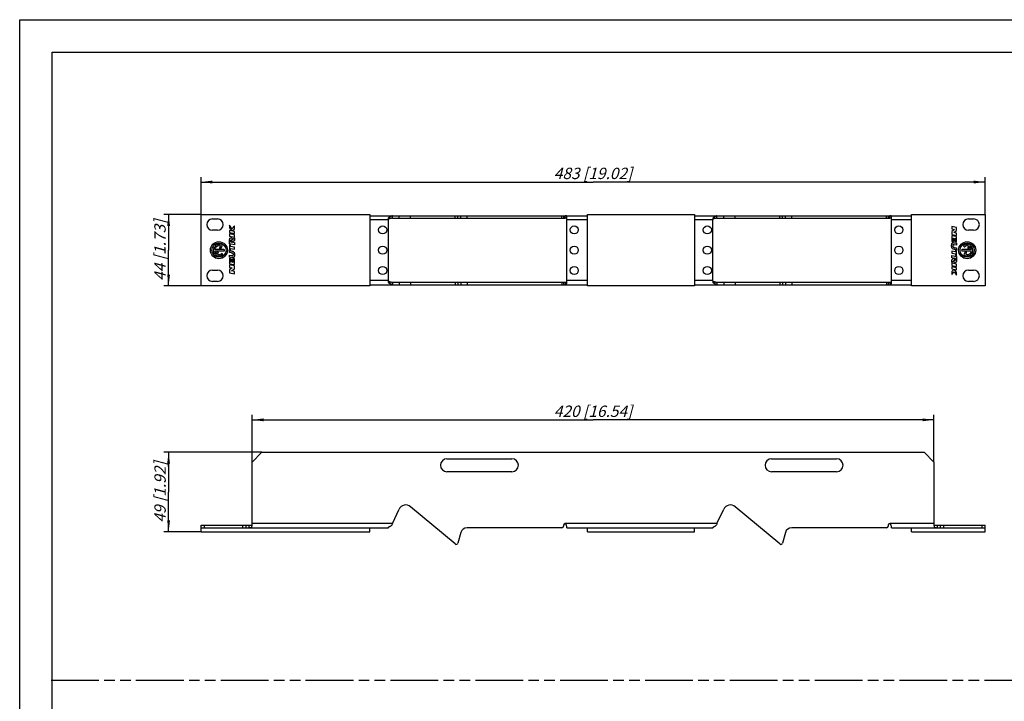
# Model space of a CAD drawing. Units: millimetres. Extents: x 0 to 594, y 0 to 420.
# Drawn here: x 0 to 303, y 210 to 420 of the extents above; entities that cross this region are included whole.
import ezdxf

# ---------------------------------------------------------------- set-up
doc = ezdxf.new("R2010")
doc.units = ezdxf.units.MM
doc.header["$LTSCALE"] = 32.67
doc.linetypes.add('PHANTOM', pattern=[0.8, 0.45, -0.05, 0.1, -0.05, 0.1, -0.05])
doc.layers.get('0').update_dxf_attribs({"linetype": 'CONTINUOUS'})
for name, color, linetype in [('BEZUGSACHSEN', 7, 'CONTINUOUS'), ('DEFAULT_3', 7, 'PHANTOM'), ('FASEN', 7, 'CONTINUOUS'), ('ZEICHNUNGSBEMASSUNGEN', 7, 'CONTINUOUS')]:
    doc.layers.add(name, color=color, linetype=linetype)
doc.styles.get("Standard").update_dxf_attribs({"font": 'txt', "width": 0.7})
doc.dimstyles.new('DIMSTYLE_1', dxfattribs={"dimtxt": 3.5, "dimasz": 3.5, "dimexe": 0.18, "dimexo": 0.0625, "dimgap": 0.09, "dimtad": 1, "dimdec": 3, "dimlfac": 2, "dimdsep": 46, "dimtxsty": 'STANDARD', "dimblk": '_FILLED', "dimblk1": '_FILLED', "dimblk2": '_FILLED', "dimcen": 0.09, "dimclrt": 5, "dimadec": 0, "dimazin": 0, "dimtp": 0.8, "dimtm": 0.8, "dimtfac": 1, "dimtdec": 3, "dimtofl": 0, "dimtmove": 0, "dimatfit": 3, "dimldrblk": '_FILLED', "dimfxl": 1, "dimtolj": 1, "dimarcsym": 0})
doc.dimstyles.new('DIMSTYLE_2', dxfattribs={"dimtxt": 3.5, "dimasz": 3.5, "dimexe": 0.18, "dimexo": 0.0625, "dimgap": 0.09, "dimtad": 1, "dimdec": 3, "dimlfac": 2, "dimdsep": 46, "dimtxsty": 'STANDARD', "dimblk": '_FILLED', "dimblk1": '_FILLED', "dimblk2": '_FILLED', "dimcen": 0.09, "dimclrt": 5, "dimadec": 0, "dimazin": 0, "dimtp": 0.3, "dimtm": 0.3, "dimtfac": 1, "dimtdec": 3, "dimtofl": 0, "dimtmove": 0, "dimatfit": 3, "dimldrblk": '_FILLED', "dimfxl": 1, "dimtolj": 1, "dimarcsym": 0})

# ---------------------------------------------------------------- blocks, each defined once
blk = doc.blocks.new('_FILLED')
at = {"color": 0, "linetype": 'BYBLOCK'}
blk.add_solid([(0, 0), (-1, 0.125), (-1, -0.125)], dxfattribs=at)
blk = doc.blocks.new('*D0')
at = {"layer": 'ZEICHNUNGSBEMASSUNGEN', "color": 2, "linetype": 'CONTINUOUS'}
for p, q in [((55.87, 359.98), (55.87, 371.48)), ((297.37, 359.98), (297.37, 371.48)), ((55.87, 369.98), (176.62, 369.98)), ((297.37, 369.98), (176.62, 369.98))]:
    blk.add_line(p, q, dxfattribs=at)
at = {"layer": 'ZEICHNUNGSBEMASSUNGEN', "color": 2, "linetype": 'CONTINUOUS', "xscale": 3.5, "yscale": 3.5, "zscale": 3.5, "rotation": 180}
blk.add_blockref('_FILLED', (55.87, 369.98), dxfattribs=at)
at = {"layer": 'ZEICHNUNGSBEMASSUNGEN', "color": 2, "linetype": 'CONTINUOUS', "xscale": 3.5, "yscale": 3.5, "zscale": 3.5}
blk.add_blockref('_FILLED', (297.37, 369.98), dxfattribs=at)
at = {"layer": 'ZEICHNUNGSBEMASSUNGEN', "color": 5, "linetype": 'CONTINUOUS', "insert": (176.62, 374.39), "char_height": 3.5, "width": 26.75, "attachment_point": 2, "line_spacing_factor": 0.9}
blk.add_mtext('\\Q15.0;483{\\Ftxt.shx;\\W1.000000;\\H3.500000; }[19.02]', dxfattribs=at)
blk = doc.blocks.new('*D1')
at = {"layer": 'ZEICHNUNGSBEMASSUNGEN', "color": 2, "linetype": 'CONTINUOUS'}
for p, q in [((74.62, 286.71), (44.37, 286.71)), ((45.87, 286.71), (45.87, 274.48)), ((45.87, 262.24), (45.87, 274.48)), ((55.87, 262.24), (44.37, 262.24))]:
    blk.add_line(p, q, dxfattribs=at)
at = {"layer": 'ZEICHNUNGSBEMASSUNGEN', "color": 2, "linetype": 'CONTINUOUS', "xscale": 3.5, "yscale": 3.5, "zscale": 3.5}
for p, rotation in [((45.87, 286.71), 90), ((45.87, 262.24), 270)]:
    blk.add_blockref('_FILLED', p, dxfattribs=dict(at, rotation=rotation))
at = {"layer": 'ZEICHNUNGSBEMASSUNGEN', "color": 5, "linetype": 'CONTINUOUS', "insert": (41.5, 274.48), "char_height": 3.5, "width": 20.75, "attachment_point": 2, "rotation": 90, "line_spacing_factor": 0.9}
blk.add_mtext('\\Q15.0;49 [1.92]', dxfattribs=at)
blk = doc.blocks.new('*D2')
at = {"layer": 'ZEICHNUNGSBEMASSUNGEN', "color": 2, "linetype": 'CONTINUOUS'}
for p, q in [((71.62, 283.71), (71.62, 298.21)), ((281.62, 283.71), (281.62, 298.21)), ((71.62, 296.71), (176.62, 296.71)), ((281.62, 296.71), (176.62, 296.71))]:
    blk.add_line(p, q, dxfattribs=at)
at = {"layer": 'ZEICHNUNGSBEMASSUNGEN', "color": 2, "linetype": 'CONTINUOUS', "xscale": 3.5, "yscale": 3.5, "zscale": 3.5, "rotation": 180}
blk.add_blockref('_FILLED', (71.62, 296.71), dxfattribs=at)
at = {"layer": 'ZEICHNUNGSBEMASSUNGEN', "color": 2, "linetype": 'CONTINUOUS', "xscale": 3.5, "yscale": 3.5, "zscale": 3.5}
blk.add_blockref('_FILLED', (281.62, 296.71), dxfattribs=at)
at = {"layer": 'ZEICHNUNGSBEMASSUNGEN', "color": 5, "linetype": 'CONTINUOUS', "insert": (176.62, 301.11), "char_height": 3.5, "width": 26.75, "attachment_point": 2, "line_spacing_factor": 0.9}
blk.add_mtext('\\Q15.0;420{\\Ftxt.shx;\\W1.000000;\\H3.500000; }[16.54]', dxfattribs=at)
blk = doc.blocks.new('*D3')
at = {"layer": 'ZEICHNUNGSBEMASSUNGEN', "color": 2, "linetype": 'CONTINUOUS'}
for p, q in [((55.87, 359.98), (44.37, 359.98)), ((45.87, 359.98), (45.87, 348.98)), ((45.87, 337.98), (45.87, 348.98)), ((55.87, 337.98), (44.37, 337.98))]:
    blk.add_line(p, q, dxfattribs=at)
at = {"layer": 'ZEICHNUNGSBEMASSUNGEN', "color": 2, "linetype": 'CONTINUOUS', "xscale": 3.5, "yscale": 3.5, "zscale": 3.5}
for p, rotation in [((45.87, 359.98), 90), ((45.87, 337.98), 270)]:
    blk.add_blockref('_FILLED', p, dxfattribs=dict(at, rotation=rotation))
at = {"layer": 'ZEICHNUNGSBEMASSUNGEN', "color": 5, "linetype": 'CONTINUOUS', "insert": (41.47, 348.98), "char_height": 3.5, "width": 21.25, "attachment_point": 2, "rotation": 90, "line_spacing_factor": 0.9}
blk.add_mtext('\\Q15.0;44{\\Ftxt.shx;\\W1.000000;\\H3.500000; }[1.73]', dxfattribs=at)

msp = doc.modelspace()

# ---------------------------------------------------------------- linework, layer by layer
at = {"color": 7, "linetype": 'CONTINUOUS'}
for p, q in [((0, 0), (0, 420)), ((0, 420), (594, 420)), ((10, 10), (10, 410)), ((10, 410), (584, 410)), ((55.87243, 337.98435), (55.87243, 359.98435)), ((55.87243, 359.98435), (107.87243, 359.98435)), ((59.37243, 358.60935), (60.97243, 358.60935)), ((107.87243, 359.98435), (107.87243, 337.98435)), ((107.87243, 359.60935), (174.87243, 359.60935)), ((113.57216, 339.45233), (113.57216, 358.51638)), ((114.80531, 358.85935), (114.80531, 359.60935)), ((167.54243, 359.60935), (167.54243, 358.85935)), ((168.54243, 339.60935), (168.54243, 358.35935)), ((174.87243, 337.98435), (174.87243, 359.98435)), ((174.87243, 359.98435), (207.87243, 359.98435)), ((207.87243, 359.98435), (207.87243, 337.98435)), ((207.87243, 359.60935), (274.77243, 359.60935)), ((213.57216, 339.45233), (213.57216, 358.51638)), ((214.80531, 358.85935), (214.80531, 359.60935)), ((267.54243, 359.60935), (267.54243, 358.85935)), ((268.54243, 339.60935), (268.54243, 358.35935)), ((274.77243, 359.98435), (297.37243, 359.98435)), ((274.77243, 337.98435), (274.77243, 359.98435)), ((292.27243, 358.60935), (293.87243, 358.60935)), ((297.37243, 359.98435), (297.37243, 337.98435)), ((60.97243, 355.10935), (59.37243, 355.10935)), ((64.63143, 356.68277), (64.63143, 355.88027)), ((65.35859, 355.6008), (64.63143, 356.68277)), ((64.63143, 355.88027), (65.30793, 354.94297)), ((64.63143, 355.08188), (64.63143, 354.40088)), ((65.30793, 354.94297), (64.63143, 355.08188)), ((66.12243, 356.45953), (65.35859, 355.6008)), ((65.45343, 354.91371), (66.12243, 355.60003)), ((66.12243, 354.77645), (65.45343, 354.91371)), ((66.12243, 355.60003), (66.12243, 356.45953)), ((288.62843, 355.99241), (287.12243, 356.28776)), ((287.12243, 356.28776), (287.12243, 355.54676)), ((287.12243, 355.54676), (288.00443, 355.37383)), ((288.00443, 355.37383), (287.12243, 354.69502)), ((287.75979, 354.44847), (288.62843, 355.06241)), ((288.62843, 355.06241), (288.62843, 355.99241)), ((293.87243, 355.10935), (292.27243, 355.10935)), ((64.61643, 354.03324), (64.61643, 353.30124)), ((66.12243, 353.75053), (64.61643, 354.03324)), ((64.61643, 353.30124), (66.12243, 353.01853)), ((64.63143, 354.40088), (66.12243, 354.09545)), ((65.52093, 352.16536), (66.12243, 352.79417)), ((66.12243, 351.96545), (65.53893, 351.44874)), ((66.12243, 354.09545), (66.12243, 354.77645)), ((66.12243, 353.01853), (66.12243, 353.75053)), ((66.12243, 352.79417), (66.12243, 351.96545)), ((287.12243, 354.69502), (287.12243, 353.81302)), ((287.12243, 353.81302), (288.62843, 353.51739)), ((288.62843, 353.16367), (287.12243, 353.43779)), ((287.12243, 353.43779), (287.12243, 351.67229)), ((287.50943, 352.74087), (287.70743, 352.70485)), ((287.50943, 351.60237), (287.50943, 352.74087)), ((287.70743, 352.70485), (287.70743, 351.82585)), ((288.62843, 354.27789), (287.75979, 354.44847)), ((288.07943, 352.63742), (288.25943, 352.605)), ((288.07943, 351.75842), (288.07943, 352.63742)), ((288.25943, 352.605), (288.25943, 351.519)), ((288.62843, 353.51739), (288.62843, 354.27789)), ((288.62843, 351.45217), (288.62843, 353.16367)), ((64.63143, 350.91871), (64.63143, 351.6839)), ((66.12243, 350.66274), (64.63143, 350.91871)), ((64.63143, 350.70946), (64.63143, 349.05196)), ((64.98393, 350.64185), (64.63143, 350.70946)), ((64.63143, 349.05196), (64.98393, 348.98435)), ((64.63143, 348.24552), (64.63143, 348.86104)), ((64.94343, 351.69737), (64.94343, 351.55075)), ((64.94343, 351.55075), (65.33643, 351.483)), ((64.98393, 350.12735), (64.98393, 350.64185)), ((66.12243, 349.90813), (64.98393, 350.12735)), ((64.98393, 348.98435), (64.98393, 349.49885)), ((64.98393, 349.49885), (66.12243, 349.28113)), ((65.33643, 351.483), (65.33643, 351.61894)), ((65.53893, 351.44874), (66.12243, 351.34904)), ((66.12243, 351.34904), (66.12243, 350.66274)), ((66.12243, 349.28113), (66.12243, 349.90813)), ((287.12243, 351.67229), (287.50943, 351.60237)), ((287.70743, 351.82585), (288.07943, 351.75842)), ((287.82443, 351.27414), (287.98043, 351.24484)), ((288.61343, 350.50823), (287.88893, 350.64555)), ((287.88893, 349.85908), (287.98943, 349.8398)), ((287.98043, 351.24484), (288.61343, 351.12409)), ((287.98943, 349.8398), (288.61343, 349.72318)), ((288.25943, 351.519), (288.62843, 351.45217)), ((288.61343, 348.91675), (288.26093, 348.98435)), ((288.26093, 348.98435), (288.26093, 348.46985)), ((288.61343, 351.12409), (288.61343, 350.50823)), ((288.61343, 349.72318), (288.61343, 349.10766)), ((288.61343, 347.25925), (288.61343, 348.91675)), ((64.61643, 346.51653), (64.61643, 344.80503)), ((64.98543, 346.4497), (64.61643, 346.51653)), ((65.25543, 348.1289), (64.63143, 348.24552)), ((64.63143, 346.84461), (64.63143, 347.46047)), ((64.63143, 347.46047), (65.35593, 347.32315)), ((65.26443, 346.72387), (64.63143, 346.84461)), ((64.98543, 345.3637), (64.98543, 346.4497)), ((65.16543, 346.21028), (65.16543, 345.33128)), ((65.53743, 346.14286), (65.16543, 346.21028)), ((65.35593, 348.10963), (65.25543, 348.1289)), ((65.42043, 346.69457), (65.26443, 346.72387)), ((65.53743, 345.26386), (65.53743, 346.14286)), ((65.73543, 346.36633), (65.73543, 345.22783)), ((66.12243, 346.29642), (65.73543, 346.36633)), ((66.12243, 344.53092), (66.12243, 346.29642)), ((288.26093, 348.46985), (287.12243, 348.68758)), ((287.12243, 348.68758), (287.12243, 348.06058)), ((287.12243, 348.06058), (288.26093, 347.84136)), ((287.12243, 347.30597), (288.61343, 347.05)), ((287.12243, 346.61966), (287.12243, 347.30597)), ((287.70593, 346.51996), (287.12243, 346.61966)), ((287.12243, 346.00326), (287.70593, 346.51996)), ((287.12243, 345.17453), (287.12243, 346.00326)), ((287.72393, 345.80335), (287.12243, 345.17453)), ((288.30143, 346.41796), (287.90843, 346.4857)), ((287.90843, 346.4857), (287.90843, 346.34977)), ((288.26093, 347.84136), (288.26093, 347.32686)), ((288.26093, 347.32686), (288.61343, 347.25925)), ((288.30143, 346.27133), (288.30143, 346.41796)), ((288.61343, 347.05), (288.61343, 346.2848)), ((59.37243, 342.85935), (60.97243, 342.85935)), ((64.61643, 344.80503), (66.12243, 344.53092)), ((64.61643, 344.45132), (64.61643, 343.69082)), ((66.12243, 344.15569), (64.61643, 344.45132)), ((64.61643, 343.69082), (65.48507, 343.52024)), ((65.48507, 343.52024), (64.61643, 342.9063)), ((64.61643, 342.9063), (64.61643, 341.9763)), ((65.16543, 345.33128), (64.98543, 345.3637)), ((65.24043, 342.59487), (66.12243, 343.27369)), ((65.73543, 345.22783), (65.53743, 345.26386)), ((66.12243, 343.27369), (66.12243, 344.15569)), ((288.62843, 344.66747), (287.12243, 344.95018)), ((287.12243, 344.95018), (287.12243, 344.21818)), ((287.12243, 344.21818), (288.62843, 343.93547)), ((288.61343, 343.56782), (287.12243, 343.87326)), ((287.12243, 343.87326), (287.12243, 343.19226)), ((287.12243, 343.19226), (287.79143, 343.05499)), ((287.79143, 343.05499), (287.12243, 342.36868)), ((287.93693, 343.02574), (288.61343, 342.88682)), ((288.61343, 342.08844), (287.93693, 343.02574)), ((288.61343, 342.88682), (288.61343, 343.56782)), ((288.62843, 343.93547), (288.62843, 344.66747)), ((292.27243, 342.85935), (293.87243, 342.85935)), ((64.61643, 341.9763), (66.12243, 341.68094)), ((66.12243, 342.42194), (65.24043, 342.59487)), ((66.12243, 341.68094), (66.12243, 342.42194)), ((287.12243, 342.36868), (287.12243, 341.50918)), ((287.12243, 341.50918), (287.88627, 342.36791)), ((287.88627, 342.36791), (288.61343, 341.28594)), ((288.61343, 341.28594), (288.61343, 342.08844)), ((107.87243, 337.98435), (55.87243, 337.98435)), ((60.97243, 339.35935), (59.37243, 339.35935)), ((107.87243, 338.35935), (174.87243, 338.35935)), ((114.80531, 339.10935), (114.80531, 338.35935)), ((167.54243, 339.10935), (167.54243, 338.35935)), ((168.54308, 339.42714), (168.54243, 339.60935)), ((207.87243, 337.98435), (174.87243, 337.98435)), ((207.87243, 338.35935), (274.77243, 338.35935)), ((214.80531, 339.10935), (214.80531, 338.35935)), ((267.54243, 339.10935), (267.54243, 338.35935)), ((268.54308, 339.42714), (268.54243, 339.60935)), ((297.37243, 337.98435), (274.77243, 337.98435)), ((293.87243, 339.35935), (292.27243, 339.35935)), ((131.62243, 284.70855), (151.62243, 284.70855)), ((231.62243, 284.70855), (251.62243, 284.70855)), ((151.62243, 280.70855), (131.62243, 280.70855)), ((251.62243, 280.70855), (231.62243, 280.70855)), ((134.1227, 258.46653), (120.43026, 269.95585)), ((234.1227, 258.46653), (220.43026, 269.95585)), ((114.80531, 264.74395), (116.86734, 269.16597)), ((214.80531, 264.74395), (216.86734, 269.16597)), ((55.87243, 262.24395), (55.87243, 264.24395)), ((71.62243, 264.47467), (71.62243, 264.74395)), ((167.54243, 264.24395), (167.54243, 263.99395)), ((267.54243, 264.24395), (267.54243, 263.99395)), ((281.62243, 264.74395), (281.62243, 264.47467)), ((297.37243, 262.24395), (297.37243, 264.24395)), ((55.87243, 263.49395), (113.57216, 263.49395)), ((55.87243, 262.24395), (107.87243, 262.24395)), ((107.87243, 262.24395), (107.87243, 263.49395)), ((135.88263, 262.01159), (135.00749, 258.7455)), ((167.04243, 263.49395), (137.81449, 263.49395)), ((168.54243, 263.49395), (213.57216, 263.49395)), ((174.87243, 262.24395), (174.87243, 263.49395)), ((174.87243, 262.24395), (207.87243, 262.24395)), ((207.87243, 262.24395), (207.87243, 263.49395)), ((235.88263, 262.01159), (235.00749, 258.7455)), ((267.04243, 263.49395), (237.81449, 263.49395)), ((268.54243, 263.49395), (297.37243, 263.49395)), ((274.77243, 262.24395), (274.77243, 263.49395)), ((274.77243, 262.24395), (297.37243, 262.24395))]:
    msp.add_line(p, q, dxfattribs=at)
at = {"color": 9, "linetype": 'CONTINUOUS'}
for p, q in [((113.57216, 358.35935), (107.87243, 358.35935)), ((114.01444, 358.71742), (114.01444, 359.25453)), ((116.86734, 358.85935), (116.86734, 359.60935)), ((120.43026, 358.85935), (120.43026, 359.60935)), ((134.1227, 358.85935), (134.1227, 359.60935)), ((135.00749, 358.85935), (135.00749, 359.60935)), ((135.88263, 358.85935), (135.88263, 359.60935)), ((137.81449, 358.85935), (137.81449, 359.60935)), ((167.04243, 358.85935), (167.04243, 359.60935)), ((168.04243, 358.85935), (168.04243, 359.60935)), ((174.87243, 358.35935), (168.54243, 358.35935)), ((213.57216, 358.35935), (207.87243, 358.35935)), ((214.01444, 358.71742), (214.01444, 359.25453)), ((216.86734, 358.85935), (216.86734, 359.60935)), ((220.43026, 358.85935), (220.43026, 359.60935)), ((234.1227, 358.85935), (234.1227, 359.60935)), ((235.00749, 358.85935), (235.00749, 359.60935)), ((235.88263, 358.85935), (235.88263, 359.60935)), ((237.81449, 358.85935), (237.81449, 359.60935)), ((267.04243, 358.85935), (267.04243, 359.60935)), ((268.04243, 358.85935), (268.04243, 359.60935)), ((274.77243, 358.35935), (268.54243, 358.35935)), ((113.57216, 339.60935), (107.87243, 339.60935)), ((114.01444, 339.25128), (114.01444, 338.71417)), ((116.86734, 339.10935), (116.86734, 338.35935)), ((120.43026, 339.10935), (120.43026, 338.35935)), ((134.1227, 339.10935), (134.1227, 338.35935)), ((135.00749, 339.10935), (135.00749, 338.35935)), ((135.88263, 339.10935), (135.88263, 338.35935)), ((137.81449, 339.10935), (137.81449, 338.35935)), ((167.04243, 339.10935), (167.04243, 338.35935)), ((168.04243, 339.10935), (168.04243, 338.35935)), ((174.87243, 339.60935), (168.54243, 339.60935)), ((213.57216, 339.60935), (207.87243, 339.60935)), ((214.01444, 339.25128), (214.01444, 338.71417)), ((216.86734, 339.10935), (216.86734, 338.35935)), ((220.43026, 339.10935), (220.43026, 338.35935)), ((234.1227, 339.10935), (234.1227, 338.35935)), ((235.00749, 339.10935), (235.00749, 338.35935)), ((235.88263, 339.10935), (235.88263, 338.35935)), ((237.81449, 339.10935), (237.81449, 338.35935)), ((267.04243, 339.10935), (267.04243, 338.35935)), ((268.04243, 339.10935), (268.04243, 338.35935)), ((274.77243, 339.60935), (268.54243, 339.60935)), ((56.87243, 264.24395), (56.87243, 263.49395)), ((68.68594, 264.24395), (68.68594, 263.49395)), ((69.65418, 264.24395), (69.65418, 263.49395)), ((70.62243, 264.24395), (70.62243, 263.49395)), ((114.80531, 264.74395), (71.62243, 264.74395)), ((214.80531, 264.74395), (168.04243, 264.74395)), ((281.62243, 264.74395), (268.04243, 264.74395)), ((282.62243, 264.24395), (282.62243, 263.49395)), ((283.59067, 264.24395), (283.59067, 263.49395)), ((284.55892, 264.24395), (284.55892, 263.49395)), ((296.37243, 264.24395), (296.37243, 263.49395))]:
    msp.add_line(p, q, dxfattribs=at)
at = {"color": 3, "linetype": 'CONTINUOUS'}
for p, q in [((114.80531, 358.85935), (168.04243, 358.85935)), ((214.80531, 358.85935), (268.04243, 358.85935)), ((114.80531, 339.10935), (168.04243, 339.10935)), ((214.80531, 339.10935), (268.04243, 339.10935)), ((55.87243, 264.24395), (70.76511, 264.24401)), ((281.62243, 264.24395), (297.37243, 264.24395))]:
    msp.add_line(p, q, dxfattribs=at)
at = {"color": 7, "linetype": 'CONTINUOUS'}
for centre, radius, start, end in [((59.37243, 356.85935), 1.75, 90, 270), ((60.97243, 356.85935), 1.75, 270, 90), ((164.10182, 358.84136), 4.4394, 1.5019358, 2.9917653), ((256.90002, 358.29988), 88.35761, 179.8370029, 179.9614373), ((264.10182, 358.84136), 4.4394, 1.5019358, 2.9917653), ((356.90002, 358.29988), 88.35761, 179.8370029, 179.9614373), ((292.27243, 356.85935), 1.75, 90, 270), ((293.87243, 356.85935), 1.75, 270, 90), ((59.37243, 341.10935), 1.75, 90, 270), ((60.97243, 341.10935), 1.75, 270, 90), ((292.27243, 341.10935), 1.75, 90, 270), ((293.87243, 341.10935), 1.75, 270, 90), ((114.89294, 339.45172), 1.32078, 179.9734035, 185.4157247), ((121.13366, 339.31532), 47.40919, 359.9614995, 0.1351385), ((214.89294, 339.45172), 1.32078, 179.9734035, 185.4157247), ((221.13366, 339.31532), 47.40919, 359.9614995, 0.1351385), ((131.62243, 282.70855), 2, 90, 270), ((151.62243, 282.70855), 2, 270, 90), ((231.62243, 282.70855), 2, 90, 270), ((251.62243, 282.70855), 2, 270, 90), ((118.95184, 268.19395), 2.3, 50, 155), ((218.95184, 268.19395), 2.3, 50, 155), ((167.04243, 263.99395), 0.5, 270, 360), ((168.04243, 264.24395), 0.5, 90, 180), ((165.7824, 263.50967), 2.76054, 4.3224733, 11.3826807), ((267.04243, 263.99395), 0.5, 270, 360), ((268.04243, 264.24395), 0.5, 90, 180), ((265.7824, 263.50967), 2.76054, 4.3224733, 11.3826807), ((137.81449, 261.49395), 2, 90, 165), ((166.91575, 263.53253), 1.62713, 358.6413012, 359.9339125), ((166.72766, 263.53303), 1.81523, 359.9250638, 0.9586276), ((237.81449, 261.49395), 2, 90, 165), ((266.91575, 263.53253), 1.62713, 358.6413012, 359.9339125), ((266.72766, 263.53303), 1.81523, 359.9250638, 0.9586276), ((134.47623, 258.88785), 0.55, 230, 345), ((234.47623, 258.88785), 0.55, 230, 345)]:
    msp.add_arc(centre, radius, start, end, dxfattribs=at)
at = {"color": 3, "linetype": 'CONTINUOUS'}
for centre, radius, start, end in [((114.04745, 357.9006), 0.8169, 98.664301, 104.5448051), ((114.06437, 357.78856), 0.9302, 93.0769546, 98.6553057), ((214.04745, 357.9006), 0.8169, 98.664301, 104.5448051), ((214.06437, 357.78856), 0.9302, 93.0769546, 98.6553057)]:
    msp.add_arc(centre, radius, start, end, dxfattribs=at)
at = {"color": 7, "linetype": 'CONTINUOUS'}
for points, knots in [([(113.57216, 358.51638), (113.57216, 358.59669), (113.58534, 358.74579), (113.62582, 358.88991), (113.65319, 358.95285)], [0, 0, 0, 0, 0.540092708, 1, 1, 1, 1]), ([(113.74493, 359.10317), (113.77962, 359.14368), (113.86148, 359.21246), (113.96332, 359.24752), (114.01444, 359.25453)], [0, 0, 0, 0, 0.507468087, 1, 1, 1, 1]), ([(114.80531, 359.60935), (114.75686, 359.60935), (114.646, 359.5454), (114.4801, 359.43424), (114.26595, 359.31611), (114.10036, 359.26632), (114.01444, 359.25453)], [0, 0, 0, 0, 0.166630684, 0.412717297, 0.701773164, 1, 1, 1, 1]), ([(168.53517, 359.07306), (168.53335, 359.10692), (168.52726, 359.19569), (168.51111, 359.32469), (168.47761, 359.4474), (168.42685, 359.53386), (168.35419, 359.5849), (168.26489, 359.60528), (168.15993, 359.60979), (168.08376, 359.60935), (168.04243, 359.60935)], [0, 0, 0, 0, 0.116062279, 0.304531246, 0.444229779, 0.549366416, 0.640463668, 0.739302209, 0.858508693, 1, 1, 1, 1]), ([(168.54277, 358.55125), (168.54286, 358.59596), (168.54307, 358.73145), (168.5422, 358.86696), (168.53969, 358.95772)], [0, 0, 0, 0, 0.32996801, 1, 1, 1, 1]), ([(213.57216, 358.51638), (213.57216, 358.59669), (213.58534, 358.74579), (213.62582, 358.88991), (213.65319, 358.95285)], [0, 0, 0, 0, 0.540092708, 1, 1, 1, 1]), ([(213.74493, 359.10317), (213.77962, 359.14368), (213.86148, 359.21246), (213.96332, 359.24752), (214.01444, 359.25453)], [0, 0, 0, 0, 0.507468087, 1, 1, 1, 1]), ([(214.80531, 359.60935), (214.75686, 359.60935), (214.646, 359.5454), (214.4801, 359.43424), (214.26595, 359.31611), (214.10036, 359.26632), (214.01444, 359.25453)], [0, 0, 0, 0, 0.166630684, 0.412717297, 0.701773164, 1, 1, 1, 1]), ([(268.53517, 359.07306), (268.53335, 359.10692), (268.52726, 359.19569), (268.51111, 359.32469), (268.47761, 359.4474), (268.42685, 359.53386), (268.35419, 359.5849), (268.26489, 359.60528), (268.15993, 359.60979), (268.08376, 359.60935), (268.04243, 359.60935)], [0, 0, 0, 0, 0.116062279, 0.304531246, 0.444229778, 0.549366415, 0.640463668, 0.739302209, 0.858508693, 1, 1, 1, 1]), ([(268.54277, 358.55125), (268.54286, 358.59596), (268.54307, 358.73145), (268.5422, 358.86696), (268.53969, 358.95772)], [0, 0, 0, 0, 0.32996801, 1, 1, 1, 1]), ([(64.63143, 351.6839), (64.63143, 351.81102), (64.63432, 352.01914), (64.64452, 352.22758), (64.65543, 352.30799)], [0, 0, 0, 0, 0.610357232, 1, 1, 1, 1]), ([(64.65543, 352.30799), (64.66849, 352.40779), (64.7008, 352.55293), (64.7934, 352.71483), (64.88129, 352.79983), (64.98641, 352.84447), (65.06071, 352.8436), (65.09643, 352.83721)], [0, 0, 0, 0, 0.391548803, 0.566908071, 0.719122754, 0.858842409, 1, 1, 1, 1]), ([(65.15043, 352.10671), (65.11881, 352.11207), (65.0678, 352.11082), (65.01585, 352.07258), (64.98731, 352.02953), (64.96714, 351.97097), (64.9463, 351.85928), (64.94343, 351.76544), (64.94343, 351.69737)], [0, 0, 0, 0, 0.181883262, 0.264975339, 0.356901473, 0.470413246, 0.613995868, 1, 1, 1, 1]), ([(65.09643, 352.83721), (65.15216, 352.82769), (65.26597, 352.78063), (65.39396, 352.63054), (65.48036, 352.41877), (65.51022, 352.2556), (65.52093, 352.16536)], [0, 0, 0, 0, 0.199756853, 0.417075459, 0.678916549, 1, 1, 1, 1]), ([(65.33643, 351.61894), (65.33643, 351.6881), (65.33153, 351.80771), (65.30353, 351.96159), (65.24535, 352.06865), (65.18102, 352.10152), (65.15043, 352.10671)], [0, 0, 0, 0, 0.370432985, 0.639522675, 0.833803506, 1, 1, 1, 1]), ([(64.63143, 348.86104), (64.71933, 348.84452), (64.89474, 348.81158), (65.15726, 348.76238), (65.33185, 348.72952), (65.41893, 348.71306)], [0, 0, 0, 0, 0.334863578, 0.668196968, 1, 1, 1, 1]), ([(287.46293, 349.36925), (287.38337, 349.41479), (287.27247, 349.52427), (287.1751, 349.71795), (287.13149, 349.87446), (287.10606, 350.01674), (287.09234, 350.13731), (287.08573, 350.24391), (287.08307, 350.33402), (287.08243, 350.40445), (287.08307, 350.47469), (287.0857, 350.56367), (287.09223, 350.66742), (287.10584, 350.78279), (287.13091, 350.91389), (287.17332, 351.05216), (287.25098, 351.18072), (287.35073, 351.26223), (287.42508, 351.28918), (287.46293, 351.29677)], [0, 0, 0, 0, 0.125117469, 0.203482275, 0.294541672, 0.345617327, 0.40071856, 0.460043231, 0.491340298, 0.523747379, 0.55615928, 0.587203724, 0.645236412, 0.697979846, 0.745627288, 0.827333118, 0.89422888, 0.94731254, 1, 1, 1, 1]), ([(287.65793, 350.67774), (287.63647, 350.67782), (287.59657, 350.67549), (287.54775, 350.66187), (287.51288, 350.64212), (287.47953, 350.608), (287.45602, 350.56026), (287.43983, 350.50465), (287.43074, 350.45474), (287.42546, 350.39939), (287.42395, 350.34016), (287.42574, 350.28029), (287.4313, 350.22302), (287.44065, 350.1699), (287.45749, 350.10741), (287.48151, 350.05157), (287.51414, 350.00589), (287.54818, 349.97301), (287.59628, 349.94125), (287.63742, 349.92346), (287.65943, 349.91531)], [0, 0, 0, 0, 0.064504573, 0.119461161, 0.150738611, 0.183812665, 0.261331493, 0.307389889, 0.357947591, 0.413492007, 0.47438855, 0.535923859, 0.593408248, 0.647220608, 0.69781505, 0.787839273, 0.827946578, 0.865788973, 0.929455107, 1, 1, 1, 1]), ([(287.46293, 351.29677), (287.51165, 351.3065), (287.63451, 351.30544), (287.75417, 351.28741), (287.82443, 351.27414)], [0, 0, 0, 0, 0.409992051, 1, 1, 1, 1]), ([(287.82593, 349.25564), (287.75403, 349.26924), (287.62993, 349.29712), (287.50974, 349.34234), (287.46293, 349.36925)], [0, 0, 0, 0, 0.575409302, 1, 1, 1, 1]), ([(287.88893, 350.64555), (287.86399, 350.65028), (287.78753, 350.66405), (287.71031, 350.67671), (287.65793, 350.67774)], [0, 0, 0, 0, 0.326400112, 1, 1, 1, 1]), ([(287.65943, 349.91531), (287.67275, 349.91054), (287.74805, 349.88712), (287.82543, 349.87122), (287.88893, 349.85908)], [0, 0, 0, 0, 0.179567131, 1, 1, 1, 1]), ([(288.61343, 349.10766), (288.52545, 349.1242), (288.34996, 349.15716), (288.08743, 349.20636), (287.91293, 349.2392), (287.82593, 349.25564)], [0, 0, 0, 0, 0.335175825, 0.668509193, 1, 1, 1, 1]), ([(65.58543, 348.05339), (65.57211, 348.05817), (65.49681, 348.08159), (65.41943, 348.09748), (65.35593, 348.10963)], [0, 0, 0, 0, 0.179567131, 1, 1, 1, 1]), ([(65.35593, 347.32315), (65.38087, 347.31843), (65.45733, 347.30465), (65.53455, 347.292), (65.58693, 347.29097)], [0, 0, 0, 0, 0.326400112, 1, 1, 1, 1]), ([(65.41893, 348.71306), (65.49083, 348.69947), (65.61493, 348.67159), (65.73512, 348.62636), (65.78193, 348.59945)], [0, 0, 0, 0, 0.575409302, 1, 1, 1, 1]), ([(65.78193, 346.67193), (65.73321, 346.6622), (65.61035, 346.66327), (65.49068, 346.6813), (65.42043, 346.69457)], [0, 0, 0, 0, 0.40999212, 1, 1, 1, 1]), ([(65.58693, 347.29097), (65.60839, 347.29089), (65.64828, 347.29322), (65.69711, 347.30683), (65.73197, 347.32659), (65.76533, 347.36071), (65.78884, 347.40844), (65.80503, 347.46405), (65.81412, 347.51396), (65.81939, 347.56931), (65.8209, 347.62854), (65.81912, 347.68841), (65.81356, 347.74569), (65.8042, 347.79881), (65.78737, 347.86129), (65.76335, 347.91714), (65.73072, 347.96282), (65.69668, 347.9957), (65.64858, 348.02745), (65.60744, 348.04525), (65.58543, 348.05339)], [0, 0, 0, 0, 0.064504573, 0.119461161, 0.150738611, 0.183812665, 0.261331493, 0.307389889, 0.357947591, 0.413492007, 0.47438855, 0.535923859, 0.593408248, 0.647220608, 0.69781505, 0.787839273, 0.827946578, 0.865788973, 0.929455107, 1, 1, 1, 1]), ([(65.78193, 348.59945), (65.86149, 348.55391), (65.97239, 348.44444), (66.06976, 348.25075), (66.11337, 348.09425), (66.13879, 347.95197), (66.15251, 347.8314), (66.15913, 347.72479), (66.16178, 347.63468), (66.16243, 347.56426), (66.16179, 347.49402), (66.15916, 347.40503), (66.15262, 347.30129), (66.13902, 347.18591), (66.11395, 347.05481), (66.07154, 346.91655), (65.99387, 346.78799), (65.89413, 346.70647), (65.81978, 346.67953), (65.78193, 346.67193)], [0, 0, 0, 0, 0.125117469, 0.203482275, 0.294541672, 0.345617327, 0.40071856, 0.460043231, 0.491340298, 0.523747379, 0.55615928, 0.587203724, 0.645236412, 0.697979846, 0.745627288, 0.827333118, 0.89422888, 0.94731254, 1, 1, 1, 1]), ([(288.14843, 345.13149), (288.0927, 345.14101), (287.97889, 345.18808), (287.8509, 345.33817), (287.7645, 345.54994), (287.73464, 345.71311), (287.72393, 345.80335)], [0, 0, 0, 0, 0.199756853, 0.417075459, 0.678916549, 1, 1, 1, 1]), ([(287.90843, 346.34977), (287.90843, 346.2806), (287.91333, 346.16099), (287.94132, 346.00711), (287.99951, 345.90006), (288.06383, 345.86719), (288.09443, 345.862)], [0, 0, 0, 0, 0.370432985, 0.639522675, 0.833803506, 1, 1, 1, 1]), ([(288.09443, 345.862), (288.12605, 345.85664), (288.17706, 345.85789), (288.22901, 345.89613), (288.25755, 345.93917), (288.27772, 345.99773), (288.29856, 346.10943), (288.30143, 346.20326), (288.30143, 346.27133)], [0, 0, 0, 0, 0.181883262, 0.264975339, 0.356901473, 0.470413246, 0.613995868, 1, 1, 1, 1]), ([(288.61343, 346.2848), (288.61343, 346.15769), (288.61054, 345.94956), (288.60034, 345.74113), (288.58943, 345.66071)], [0, 0, 0, 0, 0.610357232, 1, 1, 1, 1]), ([(288.58943, 345.66071), (288.57637, 345.56092), (288.54406, 345.41577), (288.45146, 345.25387), (288.36357, 345.16888), (288.25845, 345.12424), (288.18415, 345.1251), (288.14843, 345.13149)], [0, 0, 0, 0, 0.391548803, 0.566908071, 0.719122754, 0.858842409, 1, 1, 1, 1]), ([(113.65319, 339.01585), (113.62582, 339.0788), (113.59671, 339.18242), (113.58172, 339.28863), (113.57806, 339.32706)], [0, 0, 0, 0, 0.639593723, 1, 1, 1, 1]), ([(114.01444, 338.71417), (113.96332, 338.72119), (113.86148, 338.75625), (113.75747, 338.84364), (113.70988, 338.91034), (113.69506, 338.93464)], [0, 0, 0, 0, 0.387622582, 0.786999931, 1, 1, 1, 1]), ([(114.01444, 338.71417), (114.10036, 338.70238), (114.26595, 338.65259), (114.4801, 338.53446), (114.646, 338.4233), (114.75686, 338.35935), (114.80531, 338.35935)], [0, 0, 0, 0, 0.298226836, 0.587282703, 0.833369316, 1, 1, 1, 1]), ([(168.04243, 338.35935), (168.08371, 338.35935), (168.15987, 338.35892), (168.26478, 338.36339), (168.35416, 338.38369), (168.42682, 338.43498), (168.47755, 338.52177), (168.51124, 338.64479), (168.53229, 338.81207), (168.53784, 338.93932), (168.53978, 339.01146)], [0, 0, 0, 0, 0.124833647, 0.230226402, 0.317427883, 0.39800063, 0.491223736, 0.615015367, 0.781819635, 1, 1, 1, 1]), ([(213.65319, 339.01585), (213.62582, 339.0788), (213.59671, 339.18242), (213.58172, 339.28863), (213.57806, 339.32706)], [0, 0, 0, 0, 0.639593723, 1, 1, 1, 1]), ([(214.01444, 338.71417), (213.96332, 338.72119), (213.86148, 338.75625), (213.75747, 338.84364), (213.70988, 338.91034), (213.69506, 338.93464)], [0, 0, 0, 0, 0.387622582, 0.786999931, 1, 1, 1, 1]), ([(214.01444, 338.71417), (214.10036, 338.70238), (214.26595, 338.65259), (214.4801, 338.53446), (214.646, 338.4233), (214.75686, 338.35935), (214.80531, 338.35935)], [0, 0, 0, 0, 0.298226836, 0.587282703, 0.833369316, 1, 1, 1, 1]), ([(268.04243, 338.35935), (268.08371, 338.35935), (268.15987, 338.35892), (268.26478, 338.36339), (268.35416, 338.38369), (268.42682, 338.43498), (268.47755, 338.52177), (268.51124, 338.64479), (268.53229, 338.81207), (268.53784, 338.93932), (268.53978, 339.01146)], [0, 0, 0, 0, 0.124833647, 0.230226401, 0.317427883, 0.39800063, 0.491223735, 0.615015367, 0.781819634, 1, 1, 1, 1]), ([(70.62243, 263.49395), (70.71037, 263.49395), (70.88034, 263.49336), (71.12358, 263.50345), (71.35557, 263.58063), (71.52289, 263.79464), (71.57123, 263.976), (71.58981, 264.08015)], [0, 0, 0, 0, 0.204934302, 0.395937799, 0.567560488, 0.754386801, 1, 1, 1, 1]), ([(114.80531, 264.74395), (114.77154, 264.6214), (114.69001, 264.39981), (114.51061, 264.11965), (114.27772, 263.93917), (114.10111, 263.88371), (114.01444, 263.87151)], [0, 0, 0, 0, 0.305768305, 0.564550727, 0.789462614, 1, 1, 1, 1]), ([(168.35424, 264.46965), (168.33044, 264.5169), (168.2779, 264.60373), (168.17763, 264.71069), (168.08578, 264.74395), (168.04243, 264.74395)], [0, 0, 0, 0, 0.36613353, 0.699842268, 1, 1, 1, 1]), ([(168.48864, 264.05449), (168.48267, 264.08394), (168.46333, 264.1711), (168.42312, 264.31142), (168.37968, 264.41912), (168.35424, 264.46965)], [0, 0, 0, 0, 0.206057341, 0.612168445, 1, 1, 1, 1]), ([(214.80531, 264.74395), (214.77154, 264.6214), (214.69001, 264.39981), (214.51061, 264.11965), (214.27772, 263.93917), (214.10111, 263.88371), (214.01444, 263.87151)], [0, 0, 0, 0, 0.305768305, 0.564550727, 0.789462614, 1, 1, 1, 1]), ([(268.35424, 264.46965), (268.33044, 264.5169), (268.2779, 264.60373), (268.17763, 264.71069), (268.08578, 264.74395), (268.04243, 264.74395)], [0, 0, 0, 0, 0.36613353, 0.699842268, 1, 1, 1, 1]), ([(268.48864, 264.05449), (268.48267, 264.08394), (268.46333, 264.1711), (268.42312, 264.31142), (268.37968, 264.41912), (268.35424, 264.46965)], [0, 0, 0, 0, 0.206057341, 0.612168445, 1, 1, 1, 1]), ([(281.65504, 264.08015), (281.67362, 263.976), (281.72197, 263.79464), (281.88929, 263.58063), (282.12128, 263.50345), (282.36452, 263.49336), (282.53449, 263.49395), (282.62243, 263.49395)], [0, 0, 0, 0, 0.245613199, 0.432439512, 0.604062201, 0.795065698, 1, 1, 1, 1]), ([(113.57216, 263.50385), (113.57216, 263.52356), (113.60301, 263.57271), (113.6558, 263.65302), (113.74635, 263.74652), (113.86589, 263.83003), (113.9635, 263.86433), (114.01444, 263.87151)], [0, 0, 0, 0, 0.098828785, 0.271878294, 0.493253004, 0.742014032, 1, 1, 1, 1]), ([(168.54263, 263.5634), (168.54218, 263.5911), (168.54024, 263.64259), (168.53693, 263.694), (168.53511, 263.71773)], [0, 0, 0, 0, 0.537917411, 1, 1, 1, 1]), ([(213.57216, 263.50385), (213.57216, 263.52356), (213.60301, 263.57271), (213.6558, 263.65302), (213.74635, 263.74652), (213.86589, 263.83003), (213.9635, 263.86433), (214.01444, 263.87151)], [0, 0, 0, 0, 0.098828785, 0.271878294, 0.493253004, 0.742014032, 1, 1, 1, 1]), ([(268.54263, 263.5634), (268.54218, 263.5911), (268.54024, 263.64259), (268.53693, 263.694), (268.53511, 263.71773)], [0, 0, 0, 0, 0.53791741, 1, 1, 1, 1])]:
    msp.add_open_spline(points, degree=3, knots=knots, dxfattribs=at)
at = {"color": 3, "linetype": 'CONTINUOUS'}
for points, knots in [([(113.57216, 358.42216), (113.57216, 358.46322), (113.59859, 358.55009), (113.66388, 358.60977), (113.70167, 358.63356)], [0, 0, 0, 0, 0.480586878, 1, 1, 1, 1]), ([(114.80531, 358.85935), (114.76019, 358.85935), (114.65413, 358.83624), (114.47845, 358.78872), (114.2601, 358.74106), (114.09989, 358.72212), (114.01444, 358.71742)], [0, 0, 0, 0, 0.168243964, 0.3999403, 0.680934745, 1, 1, 1, 1]), ([(168.4756, 358.79195), (168.46058, 358.80702), (168.42029, 358.83306), (168.34489, 358.85086), (168.25616, 358.85803), (168.19268, 358.85928), (168.1592, 358.85948)], [0, 0, 0, 0, 0.192539378, 0.423706737, 0.696195903, 1, 1, 1, 1]), ([(213.57216, 358.42216), (213.57216, 358.46322), (213.59859, 358.55009), (213.66388, 358.60977), (213.70167, 358.63356)], [0, 0, 0, 0, 0.480586878, 1, 1, 1, 1]), ([(214.80531, 358.85935), (214.76019, 358.85935), (214.65413, 358.83624), (214.47845, 358.78872), (214.2601, 358.74106), (214.09989, 358.72212), (214.01444, 358.71742)], [0, 0, 0, 0, 0.168243964, 0.3999403, 0.680934745, 1, 1, 1, 1]), ([(268.4756, 358.79195), (268.46058, 358.80702), (268.42029, 358.83306), (268.34489, 358.85086), (268.25616, 358.85803), (268.19268, 358.85928), (268.1592, 358.85948)], [0, 0, 0, 0, 0.192539378, 0.423706736, 0.696195903, 1, 1, 1, 1]), ([(114.01444, 339.25128), (113.95649, 339.25446), (113.84826, 339.26988), (113.7026, 339.32353), (113.61454, 339.40404), (113.58739, 339.46467), (113.58152, 339.48431)], [0, 0, 0, 0, 0.334953317, 0.627416603, 0.883502575, 1, 1, 1, 1]), ([(114.01444, 339.25128), (114.09989, 339.24659), (114.2601, 339.22765), (114.47845, 339.17998), (114.65413, 339.13246), (114.76019, 339.10935), (114.80531, 339.10935)], [0, 0, 0, 0, 0.319065255, 0.6000597, 0.831756036, 1, 1, 1, 1]), ([(168.04243, 339.10935), (168.11414, 339.10935), (168.21604, 339.10772), (168.34315, 339.11746), (168.41974, 339.1352), (168.47977, 339.17435), (168.51728, 339.23458), (168.53467, 339.31004), (168.54028, 339.3869), (168.54174, 339.4388), (168.54211, 339.46101)], [0, 0, 0, 0, 0.288617172, 0.409595295, 0.512866168, 0.601772955, 0.690076627, 0.791026864, 0.910582473, 1, 1, 1, 1]), ([(214.01444, 339.25128), (213.95649, 339.25446), (213.84826, 339.26988), (213.7026, 339.32353), (213.61454, 339.40404), (213.58739, 339.46467), (213.58152, 339.48431)], [0, 0, 0, 0, 0.334953317, 0.627416603, 0.883502575, 1, 1, 1, 1]), ([(214.01444, 339.25128), (214.09989, 339.24659), (214.2601, 339.22765), (214.47845, 339.17998), (214.65413, 339.13246), (214.76019, 339.10935), (214.80531, 339.10935)], [0, 0, 0, 0, 0.319065255, 0.6000597, 0.831756036, 1, 1, 1, 1]), ([(268.04243, 339.10935), (268.11414, 339.10935), (268.21604, 339.10772), (268.34315, 339.11746), (268.41974, 339.1352), (268.47977, 339.17435), (268.51728, 339.23458), (268.53467, 339.31004), (268.54028, 339.3869), (268.54174, 339.4388), (268.54211, 339.46101)], [0, 0, 0, 0, 0.288617172, 0.409595295, 0.512866168, 0.601772955, 0.690076627, 0.791026864, 0.910582473, 1, 1, 1, 1]), ([(70.76511, 264.24394), (70.80978, 264.244), (70.93518, 264.2445), (71.06061, 264.24727), (71.14114, 264.2536)], [0, 0, 0, 0, 0.356223803, 1, 1, 1, 1]), ([(71.14114, 264.2536), (71.20905, 264.25893), (71.33356, 264.27466), (71.50071, 264.34595), (71.58704, 264.45639), (71.60988, 264.53122), (71.61486, 264.55654)], [0, 0, 0, 0, 0.336557901, 0.618588853, 0.873549883, 1, 1, 1, 1]), ([(281.65307, 264.48285), (281.67427, 264.43534), (281.72513, 264.37028), (281.7934, 264.32935), (281.81838, 264.31745)], [0, 0, 0, 0, 0.652331152, 1, 1, 1, 1]), ([(281.81838, 264.31745), (281.84523, 264.30464), (281.93865, 264.2712), (282.03581, 264.25893), (282.10371, 264.2536)], [0, 0, 0, 0, 0.302765272, 1, 1, 1, 1]), ([(282.10371, 264.2536), (282.18424, 264.24727), (282.35726, 264.24345), (282.5302, 264.24395), (282.62243, 264.24395)], [0, 0, 0, 0, 0.466745178, 1, 1, 1, 1])]:
    msp.add_open_spline(points, degree=3, knots=knots, dxfattribs=at)
at = {"color": 7, "linetype": 'CONTINUOUS'}
for points in [[(113.65319, 358.95285), (113.67668, 359.00687), (113.70663, 359.05844), (113.74493, 359.10317)], [(213.65319, 358.95285), (213.67668, 359.00687), (213.70663, 359.05844), (213.74493, 359.10317)], [(113.69506, 338.93464), (113.67921, 338.96065), (113.66534, 338.98793), (113.65319, 339.01585)], [(168.53978, 339.01146), (168.54222, 339.10211), (168.54274, 339.19279), (168.54283, 339.28346)], [(213.69506, 338.93464), (213.67921, 338.96065), (213.66534, 338.98793), (213.65319, 339.01585)], [(268.53978, 339.01146), (268.54222, 339.10211), (268.54274, 339.19279), (268.54283, 339.28346)], [(71.58981, 264.08015), (71.61308, 264.21054), (71.62243, 264.34271), (71.62243, 264.47467)], [(281.62243, 264.47467), (281.62243, 264.34271), (281.63178, 264.21054), (281.65504, 264.08015)]]:
    msp.add_open_spline(points, degree=3, dxfattribs=at)
at = {"color": 3, "linetype": 'CONTINUOUS'}
for points in [[(113.70167, 358.63356), (113.74482, 358.66072), (113.79304, 358.67848), (113.8423, 358.69131)], [(168.1592, 358.85948), (168.12028, 358.85972), (168.08134, 358.85935), (168.04243, 358.85935)], [(213.70167, 358.63356), (213.74482, 358.66072), (213.79304, 358.67848), (213.8423, 358.69131)], [(268.1592, 358.85948), (268.12028, 358.85972), (268.08134, 358.85935), (268.04243, 358.85935)]]:
    msp.add_open_spline(points, degree=3, dxfattribs=at)
at = {"layer": 'BEZUGSACHSEN', "color": 7, "linetype": 'CONTINUOUS'}
for p, q in [((62.90343, 349.20335), (60.07833, 349.20335)), ((61.82982, 350.21458), (61.56552, 349.7568)), ((61.94484, 349.5378), (62.32784, 350.20117)), ((293.16653, 349.20335), (290.34143, 349.20335)), ((292.32982, 350.21458), (292.06452, 349.75506)), ((292.44384, 349.53606), (292.82784, 350.20117)), ((60.07833, 348.76535), (62.90343, 348.76535)), ((60.80102, 348.43264), (60.41702, 347.76753)), ((60.91504, 347.75413), (61.18034, 348.21364)), ((290.34143, 348.76535), (293.16653, 348.76535)), ((291.30002, 348.43091), (290.91702, 347.76753)), ((291.41504, 347.75413), (291.67934, 348.21191))]:
    msp.add_line(p, q, dxfattribs=at)
for centre, radius in [((111.82243, 355.23435), 1.25), ((170.82243, 355.23435), 1.25), ((211.82243, 355.23435), 1.25), ((270.82243, 355.23435), 1.25), ((61.37243, 348.98435), 2.625), ((61.37243, 348.98435), 2.1875), ((111.82243, 348.98435), 1.25), ((170.82243, 348.98435), 1.25), ((211.82243, 348.98435), 1.25), ((270.82243, 348.98435), 1.25), ((291.87243, 348.98435), 2.625), ((291.87243, 348.98435), 2.1875), ((111.82243, 342.73435), 1.25), ((170.82243, 342.73435), 1.25), ((211.82243, 342.73435), 1.25), ((270.82243, 342.73435), 1.25)]:
    msp.add_circle(centre, radius, dxfattribs=at)
for centre, radius, start, end in [((61.37243, 348.98435), 1.7505, 150, 215), ((60.04611, 349.7501), 0.219, 330, 150), ((61.37243, 348.98435), 1.3125, 150, 170.3948633), ((60.494, 350.23888), 0.219, 125, 305), ((61.37243, 348.98435), 1.7505, 60, 125), ((61.37243, 348.98435), 1.3125, 69.6051367, 125), ((61.75518, 349.6473), 0.219, 150, 330), ((62.13818, 350.31067), 0.219, 330, 60), ((62.90343, 348.98435), 0.219, 270, 90), ((290.34143, 348.98435), 0.219, 90, 270), ((290.994, 350.23888), 0.219, 125, 305), ((291.87243, 348.98435), 1.7505, 60, 125), ((291.87243, 348.98435), 1.3125, 69.6051367, 125), ((292.25418, 349.64556), 0.219, 150, 330), ((292.63818, 350.31067), 0.219, 330, 60), ((293.12696, 349.86278), 0.219, 35, 215), ((291.87243, 348.98435), 1.3125, 9.6051367, 35), ((291.87243, 348.98435), 1.7505, 330, 35), ((60.1179, 348.10592), 0.219, 215, 35), ((61.37243, 348.98435), 1.3125, 189.6051367, 215), ((60.60668, 347.65803), 0.219, 150, 240), ((61.37243, 348.98435), 1.7505, 240, 305), ((60.99068, 348.32314), 0.219, 330, 150), ((61.37243, 348.98435), 1.3125, 249.6051367, 305), ((62.25086, 347.72982), 0.219, 305, 125), ((291.10668, 347.65803), 0.219, 150, 240), ((291.87243, 348.98435), 1.7505, 240, 305), ((291.48968, 348.32141), 0.219, 330, 150), ((291.87243, 348.98435), 1.3125, 249.6051367, 305), ((292.75086, 347.72982), 0.219, 305, 125), ((293.19875, 348.2186), 0.219, 150, 330), ((291.87243, 348.98435), 1.3125, 330, 350.3948633)]:
    msp.add_arc(centre, radius, start, end, dxfattribs=at)
at = {"layer": 'DEFAULT_3', "color": 8, "linetype": 'PHANTOM'}
msp.add_line((9.68599, 216.55514), (584.09288, 216.55514), dxfattribs=at)
at = {"layer": 'FASEN', "color": 7, "linetype": 'CONTINUOUS'}
for p, q in [((74.62243, 286.70855), (71.62243, 283.70855)), ((74.62243, 286.70855), (278.62243, 286.70855)), ((281.62243, 283.70855), (278.62243, 286.70855)), ((71.62243, 264.74395), (71.62243, 283.70855)), ((281.62243, 283.70855), (281.62243, 264.74395))]:
    msp.add_line(p, q, dxfattribs=at)

# ---------------------------------------------------------------- dimensions: what is measured, and where the dimension line sits
at = {"layer": 'ZEICHNUNGSBEMASSUNGEN', "color": 2, "linetype": 'CONTINUOUS'}
for base, p1, p2, picture, middle in [((297.37243, 369.98435), (55.87243, 359.98435), (297.37243, 359.98435), '*D0', (174.24743, 372.64022)), ((281.62243, 296.70855), (71.62243, 283.70855), (281.62243, 283.70855), '*D2', (174.18493, 299.36442))]:
    dim = msp.add_linear_dim(base=base, p1=p1, p2=p2, dimstyle='DIMSTYLE_1', dxfattribs=at)
    dim.commit()
    dim.dimension.update_dxf_attribs({"geometry": picture, "text_midpoint": middle, "dimtype": 160})
dim = msp.add_linear_dim(base=(45.87243, 359.98435), p1=(55.87243, 337.98435), p2=(55.87243, 359.98435), angle=90, dimstyle='DIMSTYLE_2', dxfattribs=at)
dim.commit()
dim.dimension.update_dxf_attribs({"geometry": '*D3', "text_midpoint": (44.42076, 347.41986), "dimtype": 160})
dim = msp.add_linear_dim(base=(45.87243, 286.70855), p1=(55.87243, 262.24395), p2=(74.62243, 286.70855), angle=90, text='49 [1.92]', dimstyle='DIMSTYLE_2', dxfattribs=at)
dim.commit()
dim.dimension.update_dxf_attribs({"geometry": '*D1', "text_midpoint": (47.89619, 265.20103), "dimtype": 160})

doc.saveas('drawing.dxf')
